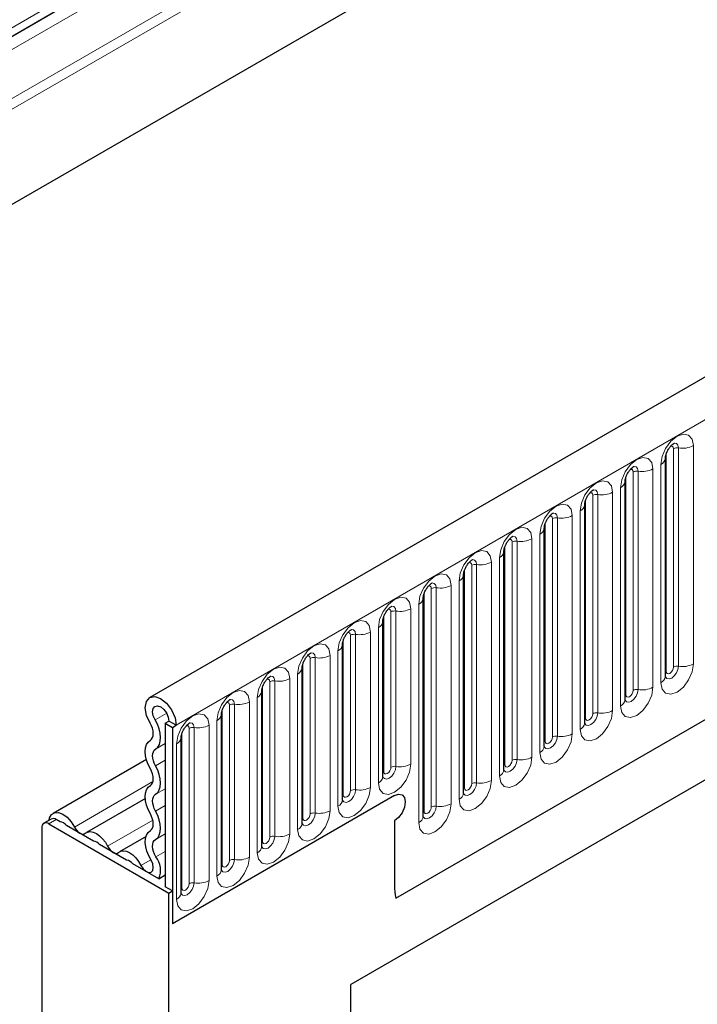
# Model space of a CAD drawing. Units: millimetres. Extents: x 0 to 1506, y 0 to 1228.
# Drawn here: x 99 to 108, y 40 to 53 of the extents above; entities that cross this region are included whole.
import ezdxf

# ---------------------------------------------------------------- set-up
doc = ezdxf.new("R2010")
doc.units = ezdxf.units.MM

msp = doc.modelspace()

# ---------------------------------------------------------------- linework, layer by layer
at = {"color": 8, "linetype": 'Continuous', "lineweight": 18}
for p, q in [((186.6874, 103.3246), (91.8611, 48.5826)), ((186.7144, 103.1923), (91.8611, 48.4347)), ((100.7505, 43.6904), (201.5637, 101.8886)), ((186.6924, 101.8546), (91.8831, 47.1224)), ((103.8029, 41.2911), (198.5112, 95.965)), ((117.0947, 64.133), (88.8812, 47.8457)), ((116.8765, 63.8862), (91.8611, 49.4451)), ((116.8524, 63.6889), (91.8611, 49.2617)), ((107.5564, 44.4406), (107.5564, 47.4735)), ((107.6574, 44.4989), (107.6574, 47.5318)), ((107.7264, 44.5096), (107.7264, 47.5425)), ((107.9334, 47.5745), (107.9334, 44.5416)), ((107.0967, 44.1753), (107.0967, 47.2082)), ((107.1657, 44.186), (107.1657, 47.2188)), ((107.3727, 47.2508), (107.3727, 44.218)), ((107.4824, 44.2813), (107.4824, 47.3142)), ((106.9957, 44.117), (106.9957, 47.1498)), ((106.8121, 46.9272), (106.8121, 43.8943)), ((106.9218, 43.9577), (106.9218, 46.9905)), ((106.4351, 43.7933), (106.4351, 46.8262)), ((106.5361, 43.8516), (106.5361, 46.8845)), ((106.6051, 43.8623), (106.6051, 46.8952)), ((106.3611, 43.634), (106.3611, 46.6669)), ((105.8745, 43.4697), (105.8745, 46.5025)), ((105.9755, 43.528), (105.9755, 46.5609)), ((106.0445, 43.5387), (106.0445, 46.5715)), ((106.2515, 46.6036), (106.2515, 43.5707)), ((105.4148, 43.2044), (105.4148, 46.2372)), ((105.4838, 43.215), (105.4838, 46.2479)), ((105.6908, 46.2799), (105.6908, 43.247)), ((105.8005, 43.3104), (105.8005, 46.3432)), ((105.3138, 43.146), (105.3138, 46.1789)), ((105.1302, 45.9563), (105.1302, 42.9234)), ((105.2399, 42.9867), (105.2399, 46.0196)), ((104.7532, 42.8224), (104.7532, 45.8553)), ((104.8542, 42.8807), (104.8542, 45.9136)), ((104.9232, 42.8914), (104.9232, 45.9242)), ((104.6792, 42.6631), (104.6792, 45.6959)), ((104.2936, 42.5571), (104.2936, 45.5899)), ((104.3626, 42.5677), (104.3626, 45.6006)), ((104.5695, 45.6326), (104.5695, 42.5997)), ((104.1926, 42.4987), (104.1926, 45.5316)), ((103.8019, 43.1189), (103.8019, 45.2769)), ((104.0089, 45.309), (104.0089, 43.151)), ((104.1186, 42.3394), (104.1186, 45.3723)), ((103.6319, 43.05), (103.6319, 45.208)), ((103.7329, 43.1083), (103.7329, 45.2663)), ((103.558, 42.8906), (103.558, 45.0486)), ((103.0713, 42.7263), (103.0713, 44.8843)), ((103.1723, 42.7846), (103.1723, 44.9426)), ((103.2413, 42.7953), (103.2413, 44.9533)), ((103.4483, 44.9853), (103.4483, 42.8273)), ((102.9973, 42.567), (102.9973, 44.725)), ((102.6117, 42.461), (102.6117, 44.619)), ((102.6807, 42.4717), (102.6807, 44.6297)), ((102.8876, 44.6617), (102.8876, 42.5037)), ((102.5106, 42.4027), (102.5106, 44.5607)), ((102.327, 44.338), (102.327, 42.18)), ((102.4367, 42.2433), (102.4367, 44.4013)), ((101.95, 42.079), (101.95, 44.237)), ((102.051, 42.1373), (102.051, 44.2953)), ((102.12, 42.148), (102.12, 44.306)), ((101.8761, 41.9197), (101.8761, 44.0777)), ((101.3894, 41.7554), (101.3894, 43.9134)), ((101.4904, 41.8137), (101.4904, 43.9717)), ((101.5594, 41.8244), (101.5594, 43.9824)), ((101.7664, 44.0144), (101.7664, 41.8564)), ((100.4574, 43.7645), (100.6181, 43.8573)), ((100.9298, 41.49), (100.9298, 43.648)), ((100.9988, 41.5007), (100.9988, 43.6587)), ((101.2057, 43.6907), (101.2057, 41.5327)), ((101.3154, 41.596), (101.3154, 43.754)), ((100.8287, 41.4317), (100.8287, 43.5897)), ((100.4632, 43.359), (100.5989, 43.4373)), ((100.7548, 41.2724), (100.7548, 43.4304)), ((100.4632, 43.1269), (100.5989, 43.2053)), ((99.3358, 42.2775), (100.4276, 42.9078)), ((100.4632, 42.7314), (100.5989, 42.8097)), ((100.4632, 42.4993), (100.5989, 42.5777)), ((99.0837, 42.3808), (98.9827, 42.3225)), ((99.7975, 42.011), (100.4255, 42.3736)), ((100.4632, 42.1038), (100.5989, 42.1821)), ((100.4688, 41.8623), (100.5989, 41.9375)), ((100.2591, 41.7445), (100.3959, 41.8234))]:
    msp.add_line(p, q, dxfattribs=at)
at = {"color": 7, "linetype": 'Continuous', "lineweight": 25}
for p, q in [((201.1973, 102.2754), (100.384, 44.0772)), ((186.6924, 101.8546), (91.8831, 47.1224)), ((103.8029, 41.2911), (198.5112, 95.965)), ((117.0208, 63.9695), (91.8611, 49.4451)), ((107.5452, 47.4016), (107.5451, 47.398)), ((107.5452, 44.3688), (107.5452, 47.4016)), ((106.9845, 47.078), (106.9844, 47.0744)), ((106.9845, 44.0451), (106.9845, 47.078)), ((114.9603, 46.8922), (103.1748, 40.0886)), ((106.4239, 46.7543), (106.4238, 46.7507)), ((106.4239, 43.7215), (106.4239, 46.7543)), ((114.411, 46.575), (103.1748, 40.0885)), ((105.8633, 46.4307), (105.8632, 46.4271)), ((105.8633, 43.3978), (105.8633, 46.4307)), ((105.3026, 46.1071), (105.3025, 46.1034)), ((105.3026, 43.0742), (105.3026, 46.1071)), ((104.742, 45.7834), (104.7419, 45.7798)), ((104.742, 42.7505), (104.742, 45.7834)), ((104.1814, 45.4598), (104.1813, 45.4561)), ((104.1814, 42.4269), (104.1814, 45.4598)), ((103.6207, 45.1361), (103.6206, 45.1325)), ((103.6207, 42.9781), (103.6207, 45.1361)), ((103.0601, 44.8125), (103.06, 44.8088)), ((103.0601, 42.6545), (103.0601, 44.8125)), ((102.4995, 44.4888), (102.4994, 44.4852)), ((102.4995, 42.3308), (102.4995, 44.4888)), ((101.9388, 44.1652), (101.9387, 44.1615)), ((101.9388, 42.0072), (101.9388, 44.1652)), ((101.3782, 43.8415), (101.3781, 43.8379)), ((101.3782, 41.6835), (101.3782, 43.8415)), ((100.5989, 43.7195), (100.6494, 43.7487)), ((100.5989, 43.7195), (100.7, 43.6612)), ((100.5989, 43.7195), (100.5989, 41.4478)), ((100.7505, 43.6904), (100.6494, 43.7487)), ((100.7, 43.6612), (100.7505, 43.6904)), ((100.7, 43.6612), (100.7, 40.9345)), ((100.8176, 43.5179), (100.8175, 43.5142)), ((100.8176, 41.3599), (100.8176, 43.5179)), ((100.3371, 43.2153), (99.0407, 42.4669)), ((100.322, 42.6735), (99.5024, 42.2004)), ((103.7809, 42.7131), (100.7, 40.9345)), ((98.8817, 42.2642), (98.8817, 27.9222)), ((99.0123, 42.3879), (98.9113, 42.3296)), ((98.9827, 42.3225), (100.6494, 41.3603)), ((99.1377, 42.3496), (99.0837, 42.3808)), ((99.5994, 42.0831), (99.224, 42.2998)), ((103.7809, 42.3632), (103.7809, 41.4652)), ((100.3318, 42.1461), (99.9641, 41.9339)), ((100.0611, 41.8166), (99.6857, 42.0333)), ((100.5078, 41.5587), (100.1474, 41.7668)), ((100.5078, 41.5587), (100.5989, 41.6113)), ((100.7, 41.3895), (100.5989, 41.4478)), ((100.6494, 41.3603), (100.7, 41.3895)), ((100.6494, 21.1276), (100.6494, 41.3603)), ((100.7, 41.3895), (100.7, 40.9345)), ((103.1748, 16.7385), (103.1748, 40.0886))]:
    msp.add_line(p, q, dxfattribs=at)
at = {"color": 8, "linetype": 'Continuous', "lineweight": 18, "flags": 128}
for points in [[(107.4824, 47.3142), (107.4996, 47.4237), (107.5485, 47.5364), (107.6216, 47.6351), (107.7079, 47.7047), (107.7942, 47.7347), (107.8673, 47.7205), (107.9162, 47.6642), (107.9334, 47.5745)], [(107.7264, 47.5425), (107.7192, 47.58), (107.6988, 47.6035), (107.6682, 47.6094), (107.6646, 47.609)], [(107.6574, 47.5318), (107.6535, 47.5519), (107.6426, 47.5645), (107.6262, 47.5677), (107.6169, 47.5656)], [(106.9218, 46.9905), (106.9389, 47.1001), (106.9878, 47.2128), (107.061, 47.3114), (107.1472, 47.3811), (107.2335, 47.411), (107.3067, 47.3968), (107.3556, 47.3406), (107.3727, 47.2508)], [(107.0967, 47.2082), (107.0929, 47.2283), (107.0819, 47.2409), (107.0656, 47.244), (107.0563, 47.242)], [(107.1657, 47.2188), (107.1586, 47.2563), (107.1381, 47.2799), (107.1076, 47.2858), (107.104, 47.2853)], [(106.3611, 46.6669), (106.3783, 46.7764), (106.4272, 46.8891), (106.5003, 46.9878), (106.5866, 47.0574), (106.6729, 47.0874), (106.746, 47.0732), (106.7949, 47.0169), (106.8121, 46.9272)], [(106.5361, 46.8845), (106.5323, 46.9046), (106.5213, 46.9172), (106.5049, 46.9204), (106.4956, 46.9183)], [(106.6051, 46.8952), (106.5979, 46.9327), (106.5775, 46.9562), (106.5469, 46.9621), (106.5433, 46.9617)], [(105.8005, 46.3432), (105.8177, 46.4528), (105.8665, 46.5655), (105.9397, 46.6641), (106.026, 46.7338), (106.1123, 46.7637), (106.1854, 46.7495), (106.2343, 46.6933), (106.2515, 46.6036)], [(106.0445, 46.5715), (106.0373, 46.609), (106.0169, 46.6326), (105.9863, 46.6385), (105.9827, 46.638)], [(105.9755, 46.5609), (105.9716, 46.581), (105.9607, 46.5936), (105.9443, 46.5967), (105.935, 46.5947)], [(105.2399, 46.0196), (105.257, 46.1291), (105.3059, 46.2418), (105.3791, 46.3405), (105.4653, 46.4101), (105.5516, 46.4401), (105.6248, 46.4259), (105.6737, 46.3696), (105.6908, 46.2799)], [(105.4148, 46.2372), (105.411, 46.2573), (105.4, 46.2699), (105.3837, 46.2731), (105.3744, 46.271)], [(105.4838, 46.2479), (105.4767, 46.2854), (105.4562, 46.3089), (105.4257, 46.3149), (105.4221, 46.3144)], [(104.6792, 45.6959), (104.6964, 45.8055), (104.7453, 45.9182), (104.8184, 46.0168), (104.9047, 46.0865), (104.991, 46.1165), (105.0641, 46.1022), (105.113, 46.046), (105.1302, 45.9563)], [(104.9232, 45.9242), (104.916, 45.9617), (104.8956, 45.9853), (104.865, 45.9912), (104.8614, 45.9907)], [(104.8542, 45.9136), (104.8504, 45.9337), (104.8394, 45.9463), (104.823, 45.9495), (104.8137, 45.9474)], [(104.1186, 45.3723), (104.1358, 45.4818), (104.1846, 45.5945), (104.2578, 45.6932), (104.3441, 45.7628), (104.4304, 45.7928), (104.5035, 45.7786), (104.5524, 45.7223), (104.5695, 45.6326)], [(104.2936, 45.5899), (104.2897, 45.61), (104.2788, 45.6226), (104.2624, 45.6258), (104.2531, 45.6237)], [(104.3626, 45.6006), (104.3554, 45.6381), (104.335, 45.6616), (104.3044, 45.6676), (104.3008, 45.6671)], [(103.558, 45.0486), (103.5751, 45.1582), (103.624, 45.2709), (103.6972, 45.3695), (103.7834, 45.4392), (103.8697, 45.4692), (103.9429, 45.4549), (103.9917, 45.3987), (104.0089, 45.309)], [(103.7329, 45.2663), (103.7291, 45.2864), (103.7181, 45.299), (103.7018, 45.3022), (103.6924, 45.3001)], [(103.8019, 45.2769), (103.7948, 45.3145), (103.7743, 45.338), (103.7437, 45.3439), (103.7401, 45.3435)], [(102.9973, 44.725), (103.0145, 44.8345), (103.0634, 44.9472), (103.1365, 45.0459), (103.2228, 45.1155), (103.3091, 45.1455), (103.3822, 45.1313), (103.4311, 45.075), (103.4483, 44.9853)], [(103.2413, 44.9533), (103.2341, 44.9908), (103.2137, 45.0143), (103.1831, 45.0203), (103.1795, 45.0198)], [(103.1723, 44.9426), (103.1685, 44.9627), (103.1575, 44.9753), (103.1411, 44.9785), (103.1318, 44.9764)], [(102.4367, 44.4013), (102.4539, 44.5109), (102.5027, 44.6236), (102.5759, 44.7222), (102.6622, 44.7919), (102.7485, 44.8219), (102.8216, 44.8077), (102.8705, 44.7514), (102.8876, 44.6617)], [(102.6117, 44.619), (102.6078, 44.6391), (102.5969, 44.6517), (102.5805, 44.6549), (102.5712, 44.6528)], [(102.6807, 44.6297), (102.6735, 44.6672), (102.6531, 44.6907), (102.6225, 44.6966), (102.6189, 44.6962)], [(101.8761, 44.0777), (101.8932, 44.1872), (101.9421, 44.2999), (102.0153, 44.3986), (102.1015, 44.4682), (102.1878, 44.4982), (102.261, 44.484), (102.3098, 44.4278), (102.327, 44.338)], [(107.9334, 44.5416), (107.9162, 44.4321), (107.8673, 44.3194), (107.7942, 44.2207), (107.7079, 44.1511), (107.6216, 44.1211), (107.5485, 44.1353), (107.4996, 44.1916), (107.4824, 44.2813)], [(107.5455, 44.3624), (107.5655, 44.3398), (107.5961, 44.3338), (107.6321, 44.3464), (107.6682, 44.3755), (107.6988, 44.4167), (107.7192, 44.4638), (107.7264, 44.5096)], [(107.6574, 44.4989), (107.6535, 44.4744), (107.6426, 44.4492), (107.6262, 44.4271), (107.6069, 44.4115), (107.5875, 44.4047), (107.5712, 44.4079), (107.5602, 44.4205), (107.5564, 44.4406)], [(102.051, 44.2953), (102.0472, 44.3154), (102.0362, 44.328), (102.0199, 44.3312), (102.0105, 44.3291)], [(102.12, 44.306), (102.1129, 44.3435), (102.0924, 44.367), (102.0618, 44.373), (102.0582, 44.3725)], [(107.5564, 44.4406), (107.5502, 44.4366), (107.5452, 44.4323)], [(101.3154, 43.754), (101.3326, 43.8636), (101.3815, 43.9763), (101.4546, 44.0749), (101.5409, 44.1446), (101.6272, 44.1746), (101.7003, 44.1604), (101.7492, 44.1041), (101.7664, 44.0144)], [(107.3727, 44.218), (107.3556, 44.1084), (107.3067, 43.9958), (107.2335, 43.8971), (107.1472, 43.8275), (107.061, 43.7975), (106.9878, 43.8117), (106.9389, 43.8679), (106.9218, 43.9577)], [(106.9834, 44.0419), (106.9844, 44.0396), (107.0048, 44.0161), (107.0354, 44.0102), (107.0715, 44.0227), (107.1076, 44.0518), (107.1381, 44.0931), (107.1586, 44.1402), (107.1657, 44.186)], [(107.0967, 44.1753), (107.0929, 44.1508), (107.0819, 44.1255), (107.0656, 44.1034), (107.0462, 44.0878), (107.0269, 44.0811), (107.0105, 44.0843), (106.9996, 44.0969), (106.9957, 44.117)], [(101.5594, 43.9824), (101.5522, 44.0199), (101.5318, 44.0434), (101.5012, 44.0493), (101.4976, 44.0489)], [(106.9957, 44.117), (106.9896, 44.1129), (106.9845, 44.1086)], [(101.4904, 43.9717), (101.4866, 43.9918), (101.4756, 44.0044), (101.4592, 44.0076), (101.4499, 44.0055)], [(100.7548, 43.4304), (100.772, 43.5399), (100.8208, 43.6526), (100.894, 43.7513), (100.9803, 43.8209), (101.0666, 43.8509), (101.1397, 43.8367), (101.1886, 43.7805), (101.2057, 43.6907)], [(106.8121, 43.8943), (106.7949, 43.7848), (106.746, 43.6721), (106.6729, 43.5734), (106.5866, 43.5038), (106.5003, 43.4738), (106.4272, 43.488), (106.3783, 43.5443), (106.3611, 43.634)], [(106.4228, 43.7183), (106.4238, 43.716), (106.4442, 43.6925), (106.4748, 43.6865), (106.5109, 43.6991), (106.5469, 43.7282), (106.5775, 43.7694), (106.5979, 43.8165), (106.6051, 43.8623)], [(106.4351, 43.7933), (106.4289, 43.7893), (106.4239, 43.785)], [(106.5361, 43.8516), (106.5323, 43.8271), (106.5213, 43.8019), (106.5049, 43.7798), (106.4856, 43.7642), (106.4663, 43.7574), (106.4499, 43.7606), (106.4389, 43.7732), (106.4351, 43.7933)], [(100.9298, 43.648), (100.9259, 43.6681), (100.915, 43.6807), (100.8986, 43.6839), (100.8893, 43.6818)], [(100.9988, 43.6587), (100.9916, 43.6962), (100.9712, 43.7197), (100.9406, 43.7257), (100.937, 43.7252)], [(106.2515, 43.5707), (106.2343, 43.4611), (106.1854, 43.3485), (106.1123, 43.2498), (106.026, 43.1802), (105.9397, 43.1502), (105.8665, 43.1644), (105.8177, 43.2206), (105.8005, 43.3104)], [(105.8622, 43.3946), (105.8631, 43.3923), (105.8836, 43.3688), (105.9142, 43.3629), (105.9502, 43.3754), (105.9863, 43.4045), (106.0169, 43.4458), (106.0373, 43.4929), (106.0445, 43.5387)], [(105.9755, 43.528), (105.9716, 43.5035), (105.9607, 43.4782), (105.9443, 43.4561), (105.925, 43.4405), (105.9056, 43.4338), (105.8893, 43.437), (105.8783, 43.4496), (105.8745, 43.4697)], [(105.8745, 43.4697), (105.8683, 43.4656), (105.8633, 43.4613)], [(105.6908, 43.247), (105.6737, 43.1375), (105.6248, 43.0248), (105.5516, 42.9261), (105.4653, 42.8565), (105.3791, 42.8265), (105.3059, 42.8407), (105.257, 42.897), (105.2399, 42.9867)], [(104.0089, 43.151), (103.9917, 43.0414), (103.9429, 42.9287), (103.8697, 42.8301), (103.7834, 42.7604), (103.6972, 42.7304), (103.624, 42.7447), (103.5751, 42.8009), (103.558, 42.8906)], [(103.621, 42.9717), (103.641, 42.9491), (103.6716, 42.9432), (103.7077, 42.9557), (103.7437, 42.9848), (103.7743, 43.0261), (103.7948, 43.0732), (103.8019, 43.1189)], [(103.7329, 43.1083), (103.7291, 43.0837), (103.7181, 43.0585), (103.7018, 43.0364), (103.6824, 43.0208), (103.6631, 43.0141), (103.6467, 43.0173), (103.6358, 43.0299), (103.6319, 43.05)], [(105.3015, 43.071), (105.3025, 43.0687), (105.3229, 43.0452), (105.3535, 43.0392), (105.3896, 43.0518), (105.4257, 43.0809), (105.4562, 43.1221), (105.4767, 43.1692), (105.4838, 43.215)], [(105.3138, 43.146), (105.3077, 43.142), (105.3026, 43.1377)], [(105.4148, 43.2044), (105.411, 43.1798), (105.4, 43.1546), (105.3837, 43.1325), (105.3643, 43.1169), (105.345, 43.1101), (105.3286, 43.1133), (105.3177, 43.1259), (105.3138, 43.146)], [(103.6319, 43.05), (103.6258, 43.0459), (103.6207, 43.0416)], [(103.4483, 42.8273), (103.4311, 42.7178), (103.3822, 42.6051), (103.3091, 42.5064), (103.2228, 42.4368), (103.1365, 42.4068), (103.0634, 42.421), (103.0145, 42.4773), (102.9973, 42.567)], [(105.1302, 42.9234), (105.113, 42.8138), (105.0641, 42.7012), (104.991, 42.6025), (104.9047, 42.5329), (104.8184, 42.5029), (104.7453, 42.5171), (104.6964, 42.5733), (104.6792, 42.6631)], [(104.7409, 42.7473), (104.7419, 42.7451), (104.7623, 42.7215), (104.7929, 42.7156), (104.8289, 42.7281), (104.865, 42.7572), (104.8956, 42.7985), (104.916, 42.8456), (104.9232, 42.8914)], [(104.7532, 42.8224), (104.747, 42.8183), (104.742, 42.814)], [(104.8542, 42.8807), (104.8504, 42.8562), (104.8394, 42.8309), (104.823, 42.8088), (104.8037, 42.7932), (104.7844, 42.7865), (104.768, 42.7897), (104.757, 42.8023), (104.7532, 42.8224)], [(103.0713, 42.7263), (103.0651, 42.7223), (103.0601, 42.7179)], [(103.0604, 42.6481), (103.0804, 42.6255), (103.111, 42.6195), (103.147, 42.6321), (103.1831, 42.6612), (103.2137, 42.7024), (103.2341, 42.7495), (103.2413, 42.7953)], [(103.1723, 42.7846), (103.1685, 42.7601), (103.1575, 42.7348), (103.1411, 42.7127), (103.1218, 42.6971), (103.1025, 42.6904), (103.0861, 42.6936), (103.0751, 42.7062), (103.0713, 42.7263)], [(104.5695, 42.5997), (104.5524, 42.4902), (104.5035, 42.3775), (104.4304, 42.2788), (104.3441, 42.2092), (104.2578, 42.1792), (104.1846, 42.1934), (104.1358, 42.2497), (104.1186, 42.3394)], [(104.1817, 42.4205), (104.2017, 42.3979), (104.2322, 42.3919), (104.2683, 42.4045), (104.3044, 42.4336), (104.335, 42.4748), (104.3554, 42.5219), (104.3626, 42.5677)], [(104.2936, 42.5571), (104.2897, 42.5325), (104.2788, 42.5073), (104.2624, 42.4852), (104.2431, 42.4696), (104.2237, 42.4629), (104.2073, 42.466), (104.1964, 42.4786), (104.1926, 42.4987)], [(102.8876, 42.5037), (102.8705, 42.3941), (102.8216, 42.2814), (102.7485, 42.1828), (102.6622, 42.1131), (102.5759, 42.0831), (102.5027, 42.0974), (102.4539, 42.1536), (102.4367, 42.2433)], [(102.5106, 42.4027), (102.5045, 42.3986), (102.4995, 42.3943)], [(102.4998, 42.3244), (102.5198, 42.3018), (102.5503, 42.2959), (102.5864, 42.3084), (102.6225, 42.3375), (102.6531, 42.3788), (102.6735, 42.4259), (102.6807, 42.4717)], [(102.6117, 42.461), (102.6078, 42.4364), (102.5969, 42.4112), (102.5805, 42.3891), (102.5612, 42.3735), (102.5418, 42.3668), (102.5254, 42.37), (102.5145, 42.3826), (102.5106, 42.4027)], [(104.1926, 42.4987), (104.1864, 42.4947), (104.1814, 42.4904)], [(102.327, 42.18), (102.3098, 42.0705), (102.261, 41.9578), (102.1878, 41.8591), (102.1015, 41.7895), (102.0153, 41.7595), (101.9421, 41.7737), (101.8932, 41.83), (101.8761, 41.9197)], [(101.9391, 42.0008), (101.9591, 41.9782), (101.9897, 41.9722), (102.0258, 41.9848), (102.0618, 42.0139), (102.0924, 42.0551), (102.1129, 42.1022), (102.12, 42.148)], [(102.051, 42.1373), (102.0472, 42.1128), (102.0362, 42.0875), (102.0199, 42.0654), (102.0005, 42.0498), (101.9812, 42.0431), (101.9648, 42.0463), (101.9539, 42.0589), (101.95, 42.079)], [(101.95, 42.079), (101.9439, 42.075), (101.9388, 42.0706)], [(101.7664, 41.8564), (101.7492, 41.7468), (101.7003, 41.6341), (101.6272, 41.5355), (101.5409, 41.4658), (101.4546, 41.4359), (101.3815, 41.4501), (101.3326, 41.5063), (101.3154, 41.596)], [(101.3894, 41.7554), (101.3832, 41.7513), (101.3782, 41.747)], [(101.3785, 41.6771), (101.3985, 41.6545), (101.4291, 41.6486), (101.4651, 41.6611), (101.5012, 41.6902), (101.5318, 41.7315), (101.5522, 41.7786), (101.5594, 41.8244)], [(101.4904, 41.8137), (101.4866, 41.7891), (101.4756, 41.7639), (101.4592, 41.7418), (101.4399, 41.7262), (101.4206, 41.7195), (101.4042, 41.7227), (101.3932, 41.7353), (101.3894, 41.7554)], [(101.2057, 41.5327), (101.1886, 41.4232), (101.1397, 41.3105), (101.0666, 41.2118), (100.9803, 41.1422), (100.894, 41.1122), (100.8208, 41.1264), (100.772, 41.1827), (100.7548, 41.2724)], [(100.8179, 41.3535), (100.8379, 41.3309), (100.8684, 41.3249), (100.9045, 41.3375), (100.9406, 41.3666), (100.9712, 41.4078), (100.9916, 41.4549), (100.9988, 41.5007)], [(100.9298, 41.49), (100.9259, 41.4655), (100.915, 41.4403), (100.8986, 41.4182), (100.8793, 41.4026), (100.8599, 41.3958), (100.8435, 41.399), (100.8326, 41.4116), (100.8287, 41.4317)], [(100.8287, 41.4317), (100.8226, 41.4277), (100.8176, 41.4233)]]:
    msp.add_lwpolyline(points, dxfattribs=at)
at = {"color": 7, "linetype": 'Continuous', "lineweight": 25, "flags": 128}
for points in [[(100.3878, 43.7202), (100.3393, 43.8278), (100.3212, 43.9333), (100.3361, 44.0205), (100.3818, 44.0759), (100.4512, 44.0909), (100.5337, 44.0633), (100.6165, 43.9974), (100.6868, 43.9032), (100.7339, 43.7953), (100.7505, 43.6904)], [(100.4574, 43.7645), (100.4318, 43.8215), (100.4222, 43.8773), (100.4301, 43.9235), (100.4543, 43.9528), (100.491, 43.9607), (100.5347, 43.9461), (100.5785, 43.9112), (100.6158, 43.8614), (100.6407, 43.8042), (100.6494, 43.7487)], [(100.4632, 43.359), (100.4936, 43.385), (100.5159, 43.4217), (100.5293, 43.4677), (100.5332, 43.5211), (100.5276, 43.5798), (100.5127, 43.6415), (100.489, 43.7039), (100.4574, 43.7645)], [(100.3912, 43.4823), (100.409, 43.4976), (100.422, 43.5191), (100.4299, 43.5461), (100.4322, 43.5774), (100.429, 43.6119), (100.4202, 43.6481), (100.4063, 43.6847), (100.3878, 43.7202)], [(100.3912, 43.0868), (100.3614, 43.1465), (100.3393, 43.2077), (100.3257, 43.2679), (100.3211, 43.325), (100.3257, 43.3768), (100.3393, 43.4213), (100.3614, 43.457), (100.3912, 43.4823)], [(100.4632, 43.1269), (100.4458, 43.162), (100.4328, 43.1978), (100.4249, 43.2332), (100.4222, 43.2667), (100.4249, 43.2971), (100.4328, 43.3232), (100.4458, 43.3441), (100.4632, 43.359)], [(100.3912, 42.8547), (100.4086, 42.8696), (100.4216, 42.8905), (100.4296, 42.9167), (100.4323, 42.947), (100.4296, 42.9805), (100.4216, 43.0159), (100.4086, 43.0518), (100.3912, 43.0868)], [(100.4632, 42.7314), (100.493, 42.7568), (100.5151, 42.7924), (100.5287, 42.8369), (100.5333, 42.8887), (100.5287, 42.9458), (100.5151, 43.0061), (100.493, 43.0672), (100.4632, 43.1269)], [(100.3912, 42.4592), (100.3614, 42.5189), (100.3393, 42.5801), (100.3257, 42.6403), (100.3211, 42.6974), (100.3257, 42.7492), (100.3393, 42.7937), (100.3614, 42.8294), (100.3912, 42.8547)], [(100.4632, 42.4993), (100.4458, 42.5344), (100.4328, 42.5702), (100.4249, 42.6056), (100.4222, 42.6391), (100.4249, 42.6695), (100.4328, 42.6956), (100.4458, 42.7165), (100.4632, 42.7314)], [(103.7809, 42.7131), (103.8389, 42.7333), (103.8881, 42.7237), (103.9209, 42.6859), (103.9324, 42.6256), (103.9209, 42.552), (103.8881, 42.4763), (103.8389, 42.41), (103.7809, 42.3632)], [(103.7809, 42.7131), (103.8389, 42.7333), (103.8881, 42.7237), (103.9209, 42.6859), (103.9324, 42.6256), (103.9209, 42.552), (103.8881, 42.4763), (103.8389, 42.41), (103.7809, 42.3632)], [(98.985, 42.3721), (98.992, 42.4027), (99.0192, 42.4499), (99.0617, 42.4758), (99.1154, 42.478), (99.1753, 42.4562), (99.2357, 42.4125), (99.2909, 42.351), (99.3358, 42.2775)], [(100.3912, 42.2271), (100.4086, 42.242), (100.4216, 42.2629), (100.4296, 42.2891), (100.4323, 42.3195), (100.4296, 42.353), (100.4216, 42.3883), (100.4086, 42.4242), (100.3912, 42.4592)], [(100.4632, 42.1038), (100.493, 42.1292), (100.5151, 42.1648), (100.5287, 42.2094), (100.5333, 42.2611), (100.5287, 42.3182), (100.5151, 42.3785), (100.493, 42.4396), (100.4632, 42.4993)], [(99.3358, 42.2775), (99.3512, 42.2509), (99.3696, 42.2269), (99.3901, 42.2068), (99.4117, 42.1915), (99.4333, 42.1818), (99.4539, 42.1782), (99.4723, 42.181), (99.4877, 42.1898)], [(99.4877, 42.1898), (99.519, 42.2079), (99.5566, 42.2135), (99.5985, 42.2062), (99.6426, 42.1865), (99.6866, 42.1553), (99.7285, 42.1142), (99.7661, 42.0653), (99.7975, 42.011)], [(100.4007, 41.8156), (100.368, 41.8766), (100.3433, 41.9397), (100.3275, 42.0024), (100.3212, 42.0622), (100.3248, 42.1165), (100.3381, 42.1633), (100.3605, 42.2007), (100.3912, 42.2271)], [(99.7975, 42.011), (99.8128, 41.9844), (99.8313, 41.9604), (99.8518, 41.9402), (99.8734, 41.9249), (99.895, 41.9153), (99.9155, 41.9117), (99.934, 41.9144), (99.9494, 41.9233)], [(100.4688, 41.8623), (100.4496, 41.8981), (100.4351, 41.9352), (100.4259, 41.972), (100.4222, 42.007), (100.4243, 42.0389), (100.4321, 42.0664), (100.4453, 42.0883), (100.4632, 42.1038)], [(99.9494, 41.9233), (99.9807, 41.9414), (100.0183, 41.947), (100.0602, 41.9397), (100.1043, 41.92), (100.1483, 41.8888), (100.1902, 41.8477), (100.2278, 41.7988), (100.2591, 41.7445)], [(100.2591, 41.7445), (100.2898, 41.6975), (100.328, 41.6628), (100.3675, 41.6461), (100.4015, 41.6503), (100.4243, 41.6747), (100.4323, 41.7152), (100.4239, 41.7649), (100.4007, 41.8156)]]:
    msp.add_lwpolyline(points, dxfattribs=at)
at = {"color": 8, "linetype": 'Continuous', "lineweight": 18}
for centre, radius, start, end in [((107.7078, 47.4344), 0.1096, 80.2289, 117.35717), ((107.7822, 47.8666), 0.3289, 260.2289, 297.35717), ((107.4365, 47.4138), 0.1097, 294.73305, 351.71273), ((107.1471, 47.1108), 0.1096, 80.2289, 117.35717), ((107.2216, 47.543), 0.3289, 260.2289, 297.35717), ((106.8759, 47.0902), 0.1097, 294.73305, 351.71273), ((106.6609, 47.2194), 0.3289, 260.2289, 297.35717), ((106.5865, 46.7871), 0.1096, 80.2289, 117.35717), ((106.3152, 46.7665), 0.1097, 294.73305, 351.71273), ((106.0259, 46.4635), 0.1096, 80.2289, 117.35717), ((106.1003, 46.8957), 0.3289, 260.2289, 297.35717), ((105.7546, 46.4429), 0.1097, 294.73305, 351.71273), ((105.4652, 46.1398), 0.1096, 80.2289, 117.35717), ((105.5397, 46.5721), 0.3289, 260.2289, 297.35717), ((105.194, 46.1192), 0.1097, 294.73305, 351.71273), ((104.979, 46.2484), 0.3289, 260.2289, 297.35717), ((104.9046, 45.8162), 0.1096, 80.2289, 117.35717), ((104.6333, 45.7956), 0.1097, 294.73305, 351.71273), ((104.344, 45.4925), 0.1096, 80.2289, 117.35717), ((104.4184, 45.9248), 0.3289, 260.2289, 297.35717), ((104.0727, 45.4719), 0.1097, 294.73305, 351.71273), ((103.7833, 45.1689), 0.1096, 80.2289, 117.35717), ((103.8578, 45.6011), 0.3289, 260.2289, 297.35717), ((103.5121, 45.1483), 0.1097, 294.73305, 351.71273), ((103.2227, 44.8452), 0.1096, 80.2289, 117.35717), ((103.2971, 45.2775), 0.3289, 260.2289, 297.35717), ((102.9514, 44.8247), 0.1097, 294.73305, 351.71273), ((102.6621, 44.5216), 0.1096, 80.2289, 117.35717), ((102.7365, 44.9538), 0.3289, 260.2289, 297.35717), ((102.3908, 44.501), 0.1097, 294.73305, 351.71273), ((107.7078, 44.4016), 0.1096, 80.2289, 117.35717), ((107.7822, 44.8338), 0.3289, 260.2289, 297.35717), ((102.1758, 44.6302), 0.3289, 260.2289, 297.35717), ((107.4375, 44.3798), 0.1083, 294.52506, 354.1548), ((102.1014, 44.1979), 0.1096, 80.2289, 117.35717), ((107.1471, 44.0779), 0.1096, 80.2289, 117.35717), ((107.2216, 44.5101), 0.3289, 260.2289, 297.35717), ((101.8302, 44.1774), 0.1097, 294.73305, 351.71273), ((106.8768, 44.0562), 0.1083, 294.52506, 354.1548), ((101.5408, 43.8743), 0.1096, 80.2289, 117.35717), ((101.6152, 44.3065), 0.3289, 260.2289, 297.35717), ((101.2695, 43.8537), 0.1097, 294.73305, 351.71273), ((106.5865, 43.7543), 0.1096, 80.2289, 117.35717), ((106.6609, 44.1865), 0.3289, 260.2289, 297.35717), ((100.9801, 43.5507), 0.1096, 80.2289, 117.35717), ((101.0546, 43.9829), 0.3289, 260.2289, 297.35717), ((106.3162, 43.7325), 0.1083, 294.52506, 354.1548), ((100.7089, 43.5301), 0.1097, 294.73305, 351.71273), ((106.0259, 43.4306), 0.1096, 80.2289, 117.35717), ((106.1003, 43.8628), 0.3289, 260.2289, 297.35717), ((105.7556, 43.4089), 0.1083, 294.52506, 354.1548), ((105.4652, 43.107), 0.1096, 80.2289, 117.35717), ((105.5397, 43.5392), 0.3289, 260.2289, 297.35717), ((103.7833, 43.0109), 0.1096, 80.2289, 117.35717), ((103.8578, 43.4431), 0.3289, 260.2289, 297.35717), ((103.513, 42.9891), 0.1083, 294.52506, 354.1548), ((105.1949, 43.0852), 0.1083, 294.52506, 354.1548), ((103.2971, 43.1195), 0.3289, 260.2289, 297.35717), ((104.9046, 42.7833), 0.1096, 80.2289, 117.35717), ((104.979, 43.2155), 0.3289, 260.2289, 297.35717), ((103.2227, 42.6872), 0.1096, 80.2289, 117.35717), ((104.6343, 42.7616), 0.1083, 294.52506, 354.1548), ((102.9524, 42.6655), 0.1083, 294.52506, 354.1548), ((104.344, 42.4597), 0.1096, 80.2289, 117.35717), ((104.4184, 42.8919), 0.3289, 260.2289, 297.35717), ((102.6621, 42.3636), 0.1096, 80.2289, 117.35717), ((102.7365, 42.7958), 0.3289, 260.2289, 297.35717), ((104.0737, 42.4379), 0.1083, 294.52506, 354.1548), ((102.3918, 42.3418), 0.1083, 294.52506, 354.1548), ((102.1014, 42.0399), 0.1096, 80.2289, 117.35717), ((102.1758, 42.4722), 0.3289, 260.2289, 297.35717), ((101.8311, 42.0182), 0.1083, 294.52506, 354.1548), ((101.6152, 42.1485), 0.3289, 260.2289, 297.35717), ((101.5408, 41.7163), 0.1096, 80.2289, 117.35717), ((101.2705, 41.6945), 0.1083, 294.52506, 354.1548), ((100.9801, 41.3927), 0.1096, 80.2289, 117.35717), ((101.0546, 41.8249), 0.3289, 260.2289, 297.35717), ((100.7099, 41.3709), 0.1083, 294.52506, 354.1548)]:
    msp.add_arc(centre, radius, start, end, dxfattribs=at)
at = {"color": 7, "linetype": 'Continuous', "lineweight": 25}
for centre, radius, start, end in [((98.9433, 42.2742), 0.0624, 50.79671, 189.21404), ((99.0419, 42.3224), 0.0719, 54.38242, 114.30712), ((99.1237, 42.2257), 0.1247, 36.45442, 83.55096), ((99.5845, 41.9577), 0.1263, 36.77593, 83.22944), ((100.2458, 41.6794), 0.2884, 335.27064, 39.3723), ((100.0462, 41.6911), 0.1263, 36.77593, 83.22944), ((104.432, 41.459), 0.6511, 179.45291, 194.9487)]:
    msp.add_arc(centre, radius, start, end, dxfattribs=at)
for points, knots in [([(107.5452, 47.4016), (107.5454, 47.4076), (107.5459, 47.42), (107.5533, 47.4528), (107.5686, 47.4925), (107.5925, 47.5352), (107.6208, 47.5715), (107.6466, 47.5958), (107.6665, 47.6087), (107.6691, 47.6096), (107.6705, 47.6101)], [0, 0, 0, 0, 0.10889234, 0.2265392, 0.3558497, 0.49614381, 0.64080691, 0.76349053, 0.87674809, 1, 1, 1, 1]), ([(106.9845, 47.078), (106.9848, 47.084), (106.9853, 47.0964), (106.9927, 47.1291), (107.008, 47.1689), (107.0318, 47.2116), (107.0602, 47.2478), (107.0859, 47.2721), (107.1058, 47.2851), (107.1085, 47.286), (107.1099, 47.2864)], [0, 0, 0, 0, 0.10889234, 0.2265392, 0.3558497, 0.49614381, 0.64080691, 0.76349053, 0.87674809, 1, 1, 1, 1]), ([(106.4239, 46.7543), (106.4242, 46.7603), (106.4247, 46.7727), (106.432, 46.8055), (106.4473, 46.8452), (106.4712, 46.8879), (106.4996, 46.9242), (106.5253, 46.9485), (106.5452, 46.9614), (106.5479, 46.9623), (106.5493, 46.9628)], [0, 0, 0, 0, 0.10889234, 0.2265392, 0.3558497, 0.49614381, 0.64080691, 0.76349053, 0.87674809, 1, 1, 1, 1]), ([(105.8633, 46.4307), (105.8635, 46.4367), (105.864, 46.4491), (105.8714, 46.4818), (105.8867, 46.5216), (105.9106, 46.5643), (105.9389, 46.6006), (105.9647, 46.6248), (105.9846, 46.6378), (105.9872, 46.6387), (105.9886, 46.6391)], [0, 0, 0, 0, 0.10889234, 0.2265392, 0.3558497, 0.49614381, 0.64080691, 0.76349053, 0.87674809, 1, 1, 1, 1]), ([(105.3026, 46.1071), (105.3029, 46.113), (105.3034, 46.1254), (105.3107, 46.1582), (105.3261, 46.1979), (105.3499, 46.2406), (105.3783, 46.2769), (105.404, 46.3012), (105.4239, 46.3141), (105.4266, 46.315), (105.428, 46.3155)], [0, 0, 0, 0, 0.10889234, 0.2265392, 0.3558497, 0.49614381, 0.64080691, 0.76349053, 0.87674809, 1, 1, 1, 1]), ([(104.742, 45.7834), (104.7423, 45.7894), (104.7428, 45.8018), (104.7501, 45.8345), (104.7654, 45.8743), (104.7893, 45.917), (104.8177, 45.9533), (104.8434, 45.9775), (104.8633, 45.9905), (104.866, 45.9914), (104.8674, 45.9918)], [0, 0, 0, 0, 0.10889234, 0.2265392, 0.3558497, 0.49614381, 0.64080691, 0.76349053, 0.87674809, 1, 1, 1, 1]), ([(104.1814, 45.4598), (104.1816, 45.4657), (104.1821, 45.4781), (104.1895, 45.5109), (104.2048, 45.5506), (104.2287, 45.5933), (104.257, 45.6296), (104.2828, 45.6539), (104.3027, 45.6668), (104.3053, 45.6677), (104.3067, 45.6682)], [0, 0, 0, 0, 0.10889234, 0.2265392, 0.3558497, 0.49614381, 0.64080691, 0.76349053, 0.87674809, 1, 1, 1, 1]), ([(103.6207, 45.1361), (103.621, 45.1421), (103.6215, 45.1545), (103.6288, 45.1872), (103.6442, 45.227), (103.668, 45.2697), (103.6964, 45.306), (103.7221, 45.3302), (103.742, 45.3432), (103.7447, 45.3441), (103.7461, 45.3445)], [0, 0, 0, 0, 0.10889234, 0.2265392, 0.3558497, 0.49614381, 0.64080691, 0.76349053, 0.87674809, 1, 1, 1, 1]), ([(103.0601, 44.8125), (103.0603, 44.8184), (103.0609, 44.8308), (103.0682, 44.8636), (103.0835, 44.9033), (103.1074, 44.946), (103.1358, 44.9823), (103.1615, 45.0066), (103.1814, 45.0195), (103.1841, 45.0204), (103.1855, 45.0209)], [0, 0, 0, 0, 0.10889234, 0.2265392, 0.3558497, 0.49614381, 0.64080691, 0.76349053, 0.87674809, 1, 1, 1, 1]), ([(102.4995, 44.4888), (102.4997, 44.4948), (102.5002, 44.5072), (102.5076, 44.5399), (102.5229, 44.5797), (102.5468, 44.6224), (102.5751, 44.6587), (102.6009, 44.6829), (102.6208, 44.6959), (102.6234, 44.6968), (102.6248, 44.6972)], [0, 0, 0, 0, 0.10889234, 0.2265392, 0.3558497, 0.49614381, 0.64080691, 0.76349053, 0.87674809, 1, 1, 1, 1]), ([(101.9388, 44.1652), (101.9391, 44.1711), (101.9396, 44.1835), (101.9469, 44.2163), (101.9623, 44.256), (101.9861, 44.2987), (102.0145, 44.335), (102.0402, 44.3593), (102.0601, 44.3722), (102.0628, 44.3731), (102.0642, 44.3736)], [0, 0, 0, 0, 0.10889234, 0.2265392, 0.3558497, 0.49614381, 0.64080691, 0.76349053, 0.87674809, 1, 1, 1, 1]), ([(107.5452, 44.3625), (107.5454, 44.3619), (107.5459, 44.36), (107.5455, 44.3652), (107.5452, 44.3688)], [0, 0, 0, 0, 0.305113, 1, 1, 1, 1]), ([(101.3782, 43.8415), (101.3784, 43.8475), (101.379, 43.8599), (101.3863, 43.8926), (101.4016, 43.9324), (101.4255, 43.9751), (101.4539, 44.0114), (101.4796, 44.0356), (101.4995, 44.0486), (101.5022, 44.0495), (101.5036, 44.05)], [0, 0, 0, 0, 0.10889234, 0.2265392, 0.3558497, 0.49614381, 0.64080691, 0.76349053, 0.87674809, 1, 1, 1, 1]), ([(106.9846, 44.0388), (106.9847, 44.0382), (106.9852, 44.0363), (106.9848, 44.0415), (106.9845, 44.0451)], [0, 0, 0, 0, 0.305113, 1, 1, 1, 1]), ([(100.8176, 43.5179), (100.8178, 43.5238), (100.8183, 43.5362), (100.8257, 43.569), (100.841, 43.6087), (100.8649, 43.6514), (100.8932, 43.6877), (100.9189, 43.712), (100.9389, 43.7249), (100.9415, 43.7258), (100.9429, 43.7263)], [0, 0, 0, 0, 0.10889234, 0.2265392, 0.3558497, 0.49614381, 0.64080691, 0.76349053, 0.87674809, 1, 1, 1, 1]), ([(106.4239, 43.7152), (106.4241, 43.7146), (106.4246, 43.7127), (106.4242, 43.7179), (106.4239, 43.7215)], [0, 0, 0, 0, 0.305113, 1, 1, 1, 1]), ([(105.8633, 43.3915), (105.8635, 43.3909), (105.864, 43.3891), (105.8636, 43.3942), (105.8633, 43.3978)], [0, 0, 0, 0, 0.305113, 1, 1, 1, 1]), ([(103.6208, 42.9718), (103.6209, 42.9712), (103.6214, 42.9693), (103.621, 42.9745), (103.6207, 42.9781)], [0, 0, 0, 0, 0.305113, 1, 1, 1, 1]), ([(105.3027, 43.0679), (105.3028, 43.0673), (105.3033, 43.0654), (105.3029, 43.0706), (105.3026, 43.0742)], [0, 0, 0, 0, 0.305113, 1, 1, 1, 1]), ([(104.742, 42.7442), (104.7422, 42.7437), (104.7427, 42.7418), (104.7423, 42.7469), (104.742, 42.7505)], [0, 0, 0, 0, 0.305113, 1, 1, 1, 1]), ([(103.0601, 42.6482), (103.0603, 42.6476), (103.0608, 42.6457), (103.0604, 42.6509), (103.0601, 42.6545)], [0, 0, 0, 0, 0.305113, 1, 1, 1, 1]), ([(104.1814, 42.4206), (104.1816, 42.42), (104.1821, 42.4181), (104.1817, 42.4233), (104.1814, 42.4269)], [0, 0, 0, 0, 0.305113, 1, 1, 1, 1]), ([(102.4995, 42.3245), (102.4996, 42.3239), (102.5002, 42.322), (102.4998, 42.3272), (102.4995, 42.3308)], [0, 0, 0, 0, 0.305113, 1, 1, 1, 1]), ([(101.9389, 42.0009), (101.939, 42.0003), (101.9395, 41.9984), (101.9391, 42.0036), (101.9388, 42.0072)], [0, 0, 0, 0, 0.305113, 1, 1, 1, 1]), ([(101.3782, 41.6772), (101.3784, 41.6766), (101.3789, 41.6747), (101.3785, 41.6799), (101.3782, 41.6835)], [0, 0, 0, 0, 0.305113, 1, 1, 1, 1]), ([(100.8176, 41.3536), (100.8177, 41.353), (100.8183, 41.3511), (100.8178, 41.3563), (100.8176, 41.3599)], [0, 0, 0, 0, 0.305113, 1, 1, 1, 1])]:
    msp.add_open_spline(points, degree=3, knots=knots, dxfattribs=at)

doc.saveas('drawing.dxf')
